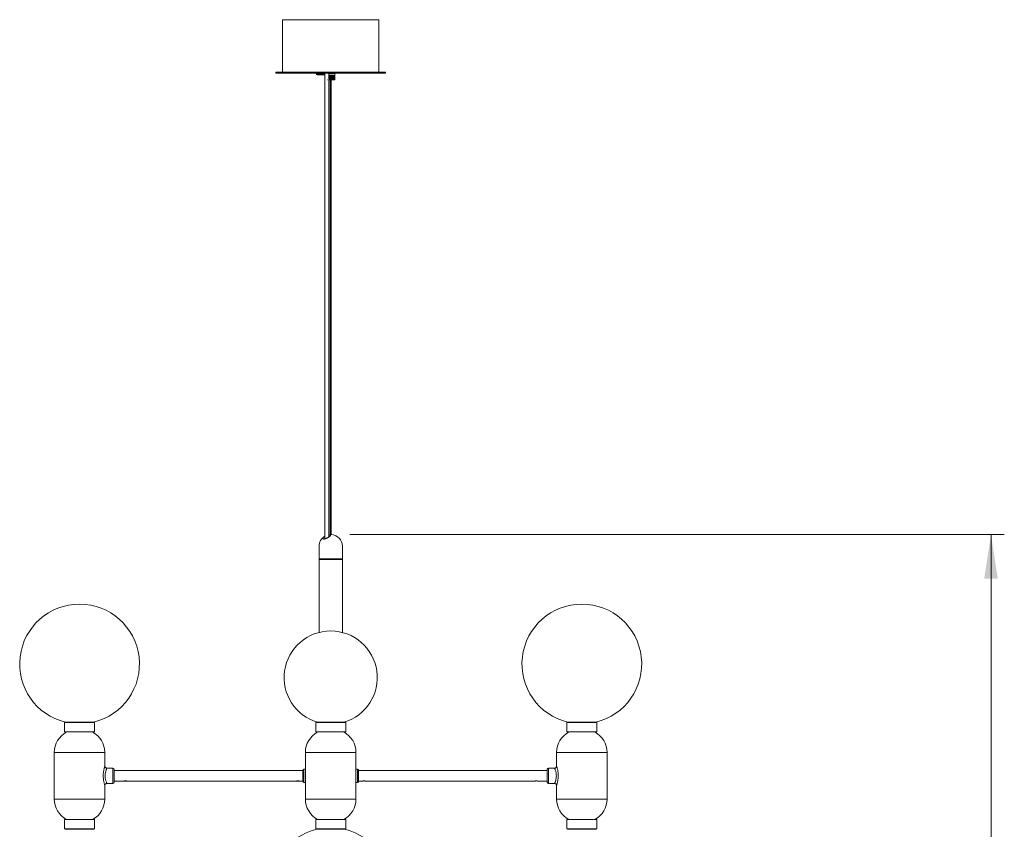
# Model space of a CAD drawing. Units: millimetres. Extents: x 1155 to 3189, y 1410 to 5736.
# Drawn here: x 1709 to 3189, y 4519 to 5736 of the extents above; entities that cross this region are included whole.
import ezdxf

# ---------------------------------------------------------------- set-up
doc = ezdxf.new("R2010")
doc.units = ezdxf.units.MM
doc.header["$LTSCALE"] = 20
doc.styles.add('SLDTEXTSTYLE0', font='TXT', dxfattribs={"width": 0.75})
doc.dimstyles.new('SLDDIMSTYLE0', dxfattribs={"dimtxt": 70, "dimasz": 66.04, "dimexe": 0, "dimexo": 0.0625, "dimgap": 17.5, "dimtad": 1, "dimdec": 3, "dimrnd": 1e-09, "dimzin": 12, "dimdsep": 46, "dimtxsty": 'SLDTEXTSTYLE0', "dimsah": 1, "dimcen": 0.09, "dimadec": 0, "dimazin": 3, "dimtfac": 1, "dimtdec": 3, "dimtofl": 0, "dimtmove": 0, "dimatfit": 3, "dimfxl": 1, "dimfrac": 2, "dimtolj": 1, "dimtzin": 12, "dimarcsym": 0})

# ---------------------------------------------------------------- blocks, each defined once
blk = doc.blocks.new('_D')
at = {"color": 7, "linetype": 'Continuous', "lineweight": 0}
for p, q in [((2204.7, 4961.6), (3188.5, 4961.6)), ((3168.5, 3451.1), (3168.5, 4961.6)), ((2321.9, 3451.1), (3188.5, 3451.1))]:
    blk.add_line(p, q, dxfattribs=at)
for points in [[(3168.5, 4961.6), (3158.3, 4895.5), (3178.7, 4895.5)], [(3168.5, 3451.1), (3178.7, 3517.2), (3158.3, 3517.2)]]:
    blk.add_solid(points, dxfattribs=at)
at = {"color": 7, "linetype": 'Continuous', "lineweight": 0, "insert": (3078.3, 4120.8, 0.1), "char_height": 70, "attachment_point": 1, "rotation": 90, "style": 'SLDTEXTSTYLE0'}
blk.add_mtext('1510', dxfattribs=at)

msp = doc.modelspace()

# ---------------------------------------------------------------- linework, layer by layer
at = {"color": 7, "linetype": 'Continuous', "lineweight": 15}
for p, q in [((2103.5024, 5735.5935), (2103.5024, 5656.5935)), ((2103.5024, 5735.5935), (2248.502, 5735.5935)), ((2248.502, 5735.5935), (2248.502, 5656.5935)), ((2093.5024, 5656.5935), (2093.5024, 5655.0935)), ((2093.5024, 5656.5935), (2176.0024, 5656.5935)), ((2093.5024, 5655.0935), (2176.0024, 5655.0935)), ((2154.0024, 5655.0935), (2154.0024, 5654.0935)), ((2167.0277, 5655.0935), (2167.0277, 4955.1329)), ((2173.0277, 5653.7695), (2173.0277, 5655.0935)), ((2182.0024, 5654.8935), (2173.0277, 5654.8935)), ((2176.0024, 5656.5935), (2258.5024, 5656.5935)), ((2176.0024, 5655.0935), (2258.5024, 5655.0935)), ((2182.0024, 5654.8935), (2181.8024, 5655.0935)), ((2182.0024, 5645.5935), (2182.0024, 5654.8935)), ((2258.5024, 5655.0935), (2258.5024, 5656.5935)), ((2166.5024, 5652.5935), (2155.5024, 5652.5935)), ((2171.1159, 5645.0935), (2170.5024, 5645.0935)), ((2173.0277, 4958.0084), (2173.0277, 5653.1163)), ((2173.0277, 5652.4198), (2173.139, 5652.4198)), ((2173.139, 5646.9379), (2173.0277, 5646.9379)), ((2173.0277, 5645.5935), (2180.5184, 5645.5935)), ((2180.142, 5645.0935), (2173.0277, 5645.0935)), ((2173.139, 5646.9379), (2173.139, 5652.4198)), ((2173.6585, 5652.4198), (2174.1265, 5652.4198)), ((2173.6585, 5646.9379), (2173.6585, 5652.4198)), ((2174.1265, 5646.9379), (2173.6585, 5646.9379)), ((2173.7464, 5652.4198), (2173.7464, 5646.9379)), ((2174.1265, 5646.9379), (2174.1265, 5652.4198)), ((2174.6823, 5652.4198), (2175.1742, 5652.4198)), ((2174.6823, 5646.9379), (2174.6823, 5652.4198)), ((2175.1742, 5646.9379), (2174.6823, 5646.9379)), ((2174.7271, 5652.4198), (2174.7271, 5646.9379)), ((2175.1742, 5646.9379), (2175.1742, 5652.4198)), ((2175.2524, 5645.0935), (2175.2524, 5190.3869)), ((2175.7486, 5652.4198), (2176.2486, 5652.4198)), ((2175.7486, 5646.9379), (2175.7486, 5652.4198)), ((2176.2486, 5646.9379), (2175.7486, 5646.9379)), ((2175.7488, 5652.4198), (2175.7488, 5646.9379)), ((2176.2486, 5646.9379), (2176.2486, 5652.4198)), ((2176.7524, 5190.3869), (2176.7524, 5645.0935)), ((2176.8231, 5652.4198), (2177.3151, 5652.4198)), ((2176.8231, 5646.9379), (2176.8231, 5652.4198)), ((2177.3151, 5646.9379), (2176.8231, 5646.9379)), ((2177.2706, 5652.4198), (2177.2706, 5646.9379)), ((2177.3151, 5646.9379), (2177.3151, 5652.4198)), ((2177.8712, 5652.4198), (2178.3394, 5652.4198)), ((2177.8712, 5646.9379), (2177.8712, 5652.4198)), ((2178.3394, 5646.9379), (2177.8712, 5646.9379)), ((2178.2517, 5652.4198), (2178.2517, 5646.9379)), ((2178.3394, 5646.9379), (2178.3394, 5652.4198)), ((2178.8592, 5652.4198), (2179.2886, 5652.4198)), ((2178.8592, 5646.9379), (2178.8592, 5652.4198)), ((2179.2886, 5646.9379), (2178.8592, 5646.9379)), ((2179.1605, 5652.4198), (2179.1605, 5646.9379)), ((2179.2886, 5646.9379), (2179.2886, 5652.4198)), ((2179.7554, 5652.4198), (2180.1321, 5652.4198)), ((2179.7554, 5646.9379), (2179.7554, 5652.4198)), ((2180.1321, 5646.9379), (2179.7554, 5646.9379)), ((2179.9678, 5652.4198), (2179.9678, 5646.9379)), ((2180.1321, 5646.9379), (2180.1321, 5652.4198)), ((2181.5024, 5645.0935), (2180.142, 5645.0935)), ((2180.5184, 5645.5935), (2182.0024, 5645.5935)), ((2180.531, 5652.4198), (2180.843, 5652.4198)), ((2180.531, 5646.9379), (2180.531, 5652.4198)), ((2180.843, 5646.9379), (2180.531, 5646.9379)), ((2180.6476, 5652.4198), (2180.6476, 5646.9379)), ((2180.843, 5646.9379), (2180.843, 5652.4198)), ((2181.161, 5652.4198), (2181.3982, 5652.4198)), ((2181.161, 5646.9379), (2181.161, 5652.4198)), ((2181.3982, 5646.9379), (2181.161, 5646.9379)), ((2181.1782, 5652.4198), (2181.1782, 5646.9379)), ((2181.3982, 5646.9379), (2181.3982, 5652.4198)), ((2181.5024, 5645.0935), (2182.0024, 5645.5935)), ((2181.6252, 5652.4198), (2181.78, 5652.4198)), ((2181.6252, 5646.9379), (2181.6252, 5652.4198)), ((2181.78, 5646.9379), (2181.6252, 5646.9379)), ((2181.78, 5646.9379), (2181.78, 5652.4198)), ((2181.9087, 5652.4198), (2181.9762, 5652.4198)), ((2181.9087, 5646.9379), (2181.9087, 5652.4198)), ((2181.9762, 5646.9379), (2181.9087, 5646.9379)), ((2181.9762, 5646.9379), (2181.9762, 5652.4198)), ((2175.2524, 5190.3869), (2176.0467, 5190.3869)), ((2175.3774, 5190.3869), (2175.3774, 4961.5889)), ((2176.0467, 5190.3869), (2176.7524, 5190.3869)), ((2176.6274, 4961.5889), (2176.6274, 5190.3869)), ((2175.0024, 4961.5889), (2177.0024, 4961.5889)), ((2158.5024, 4944.1175), (2158.5024, 4934.1175)), ((2193.5024, 4934.1175), (2193.5024, 4944.1175)), ((2158.5024, 4934.1175), (2158.5024, 4925.1175)), ((2193.5024, 4925.1175), (2193.5024, 4934.1175)), ((2158.5024, 4925.1175), (2159.5024, 4924.1175)), ((2158.5024, 4925.1175), (2193.5024, 4925.1175)), ((2158.5024, 4924.1175), (2158.5024, 4814.5483)), ((2193.5024, 4924.1175), (2158.5024, 4924.1175)), ((2192.5024, 4924.1175), (2193.5024, 4925.1175)), ((2193.5024, 4814.5483), (2193.5024, 4924.1175)), ((1776.0024, 4679.0942), (1776.0024, 4665.0942)), ((1776.0024, 4679.0942), (1821.0024, 4679.0942)), ((1776.7524, 4679.5942), (1776.7524, 4679.0942)), ((1776.7524, 4679.5942), (1783.1229, 4679.5942)), ((1783.1229, 4679.5942), (1820.2524, 4679.5942)), ((1820.2524, 4679.0942), (1820.2524, 4679.5942)), ((1821.0024, 4665.0942), (1821.0024, 4679.0942)), ((2153.5024, 4679.0945), (2153.5024, 4665.0945)), ((2153.5024, 4679.0945), (2198.5024, 4679.0945)), ((2154.2524, 4679.5945), (2154.2524, 4679.0945)), ((2154.2524, 4679.5945), (2160.6229, 4679.5945)), ((2160.6229, 4679.5945), (2197.7524, 4679.5945)), ((2197.7524, 4679.0945), (2197.7524, 4679.5945)), ((2198.5024, 4665.0945), (2198.5024, 4679.0945)), ((2531.0024, 4679.0942), (2531.0024, 4665.0942)), ((2531.0024, 4679.0942), (2569.4123, 4679.0942)), ((2531.7524, 4679.5942), (2531.7524, 4679.0942)), ((2531.7524, 4679.5942), (2575.2524, 4679.5942)), ((2569.4123, 4679.0942), (2576.0024, 4679.0942)), ((2575.2524, 4679.0942), (2575.2524, 4679.5942)), ((2576.0024, 4665.0942), (2576.0024, 4679.0942)), ((1776.0024, 4665.0942), (1821.0024, 4665.0942)), ((1779.222, 4665.0942), (1778.8783, 4664.9172)), ((1818.1265, 4664.9172), (1817.7828, 4665.0942)), ((2153.5024, 4665.0945), (2198.5024, 4665.0945)), ((2156.722, 4665.0945), (2156.3783, 4664.9175)), ((2195.6265, 4664.9175), (2195.2828, 4665.0945)), ((2531.0024, 4665.0942), (2569.4123, 4665.0942)), ((2534.222, 4665.0942), (2533.8783, 4664.9172)), ((2569.4123, 4665.0942), (2576.0024, 4665.0942)), ((2573.1265, 4664.9172), (2572.7828, 4665.0942)), ((1760.5024, 4634.1172), (1760.5024, 4564.1172)), ((1836.5024, 4613.571), (1836.5024, 4634.1172)), ((2138.0024, 4634.1175), (2138.0024, 4564.1175)), ((2214.0024, 4564.1175), (2214.0024, 4634.1175)), ((2515.5024, 4634.1172), (2515.5024, 4613.571)), ((2591.5024, 4564.1172), (2591.5024, 4634.1172)), ((1848.5024, 4610.6172), (1839.45, 4610.6172)), ((1850.4814, 4589.3672), (1850.4814, 4608.8672)), ((1864.7524, 4607.1175), (1850.4814, 4607.1175)), ((1864.7524, 4607.1175), (1869.2524, 4607.1175)), ((1868.5231, 4606.8675), (1865.4817, 4606.8675)), ((2123.7524, 4607.1175), (1869.2524, 4607.1175)), ((2123.7524, 4607.1175), (2128.2524, 4607.1175)), ((2127.5231, 4606.8675), (2124.4817, 4606.8675)), ((2134.0024, 4607.1175), (2128.2524, 4607.1175)), ((2134.0024, 4599.1175), (2134.0024, 4607.6175)), ((2138.0024, 4609.1175), (2135.5024, 4609.1175)), ((2216.5024, 4609.1175), (2214.0024, 4609.1175)), ((2218.0024, 4607.6175), (2218.0024, 4590.6175)), ((2223.9024, 4607.1175), (2218.0024, 4607.1175)), ((2482.7524, 4607.1175), (2228.0743, 4607.1175)), ((2486.5231, 4606.8675), (2482.5024, 4606.8675)), ((2482.7524, 4607.1175), (2485.7738, 4607.1175)), ((2485.7738, 4607.1175), (2487.2524, 4607.1175)), ((2501.5234, 4607.1175), (2487.2524, 4607.1175)), ((2501.5234, 4608.8672), (2501.5234, 4589.3672)), ((2512.5548, 4610.6172), (2503.5024, 4610.6172)), ((1850.4814, 4591.1175), (1864.7524, 4591.1175)), ((1867.7738, 4591.1175), (1864.7524, 4591.1175)), ((1865.4817, 4591.3675), (1867.8595, 4591.3675)), ((1869.2524, 4591.1175), (1867.7738, 4591.1175)), ((1867.8595, 4591.3675), (1869.5024, 4591.3675)), ((1869.2524, 4591.1175), (2123.7524, 4591.1175)), ((2126.1802, 4591.1175), (2123.7524, 4591.1175)), ((2124.4817, 4591.3675), (2126.2, 4591.3675)), ((2128.2524, 4591.1175), (2126.1802, 4591.1175)), ((2126.2, 4591.3675), (2128.5024, 4591.3675)), ((2128.2524, 4591.1175), (2134.0024, 4591.1175)), ((2134.0024, 4590.6175), (2134.0024, 4599.1175)), ((2135.5024, 4589.1175), (2138.0024, 4589.1175)), ((2214.0024, 4589.1175), (2216.5024, 4589.1175)), ((2218.0024, 4591.1175), (2223.9024, 4591.1175)), ((2228.0743, 4591.1175), (2482.9024, 4591.1175)), ((2487.0959, 4591.1175), (2501.5234, 4591.1175)), ((1836.5024, 4564.1172), (1836.5024, 4584.6684)), ((1839.4854, 4587.6172), (1848.5024, 4587.6172)), ((2503.5024, 4587.6172), (2512.5194, 4587.6172)), ((2515.5024, 4584.6684), (2515.5024, 4564.1172)), ((1776.0024, 4533.1402), (1776.0024, 4519.1402)), ((1814.4123, 4533.1402), (1776.0024, 4533.1402)), ((1778.8783, 4533.3172), (1779.222, 4533.1402)), ((1821.0024, 4533.1402), (1814.4123, 4533.1402)), ((1817.7828, 4533.1402), (1818.1265, 4533.3172)), ((1821.0024, 4519.1402), (1821.0024, 4533.1402)), ((2153.5024, 4533.1405), (2153.5024, 4519.1405)), ((2191.9123, 4533.1405), (2153.5024, 4533.1405)), ((2156.3783, 4533.3175), (2156.722, 4533.1405)), ((2198.5024, 4533.1405), (2191.9123, 4533.1405)), ((2195.2828, 4533.1405), (2195.6265, 4533.3175)), ((2198.5024, 4519.1405), (2198.5024, 4533.1405)), ((2531.0024, 4533.1402), (2531.0024, 4519.1402)), ((2576.0024, 4533.1402), (2531.0024, 4533.1402)), ((2533.8783, 4533.3172), (2534.222, 4533.1402)), ((2572.7828, 4533.1402), (2573.1265, 4533.3172)), ((2576.0024, 4519.1402), (2576.0024, 4533.1402)), ((1814.4123, 4519.1402), (1776.0024, 4519.1402)), ((1776.7524, 4519.1402), (1776.7524, 4518.6402)), ((1783.1229, 4518.6402), (1776.7524, 4518.6402)), ((1820.2524, 4518.6402), (1783.1229, 4518.6402)), ((1821.0024, 4519.1402), (1814.4123, 4519.1402)), ((1820.2524, 4518.6402), (1820.2524, 4519.1402)), ((2191.9123, 4519.1405), (2153.5024, 4519.1405)), ((2154.2524, 4519.1405), (2154.2524, 4518.6405)), ((2160.6229, 4518.6405), (2154.2524, 4518.6405)), ((2197.7524, 4518.6405), (2160.6229, 4518.6405)), ((2198.5024, 4519.1405), (2191.9123, 4519.1405)), ((2197.7524, 4518.6405), (2197.7524, 4519.1405)), ((2576.0024, 4519.1402), (2531.0024, 4519.1402)), ((2531.7524, 4519.1402), (2531.7524, 4518.6402)), ((2575.2524, 4518.6402), (2531.7524, 4518.6402)), ((2575.2524, 4518.6402), (2575.2524, 4519.1402))]:
    msp.add_line(p, q, dxfattribs=at)
at = {"color": 8, "linetype": 'Continuous', "lineweight": 15}
for p, q in [((2167.0277, 5654.0935), (2154.0024, 5654.0935)), ((1778.8783, 4664.9172), (1818.1265, 4664.9172)), ((2176.0024, 4664.9175), (2156.3783, 4664.9175)), ((2195.6265, 4664.9175), (2176.0024, 4664.9175)), ((2533.8783, 4664.9172), (2573.1265, 4664.9172)), ((1760.5024, 4634.1172), (1836.5024, 4634.1172)), ((2176.0024, 4634.1175), (2138.0024, 4634.1175)), ((2214.0024, 4634.1175), (2176.0024, 4634.1175)), ((2515.5024, 4634.1172), (2591.5024, 4634.1172)), ((1848.5024, 4587.6172), (1848.5024, 4610.6172)), ((1850.4745, 4599.1172), (1850.4745, 4608.9505)), ((2135.5024, 4609.1175), (2135.5024, 4599.1175)), ((2216.5024, 4589.1175), (2216.5024, 4609.1175)), ((2501.5304, 4608.9505), (2501.5304, 4589.2838)), ((2503.5024, 4610.6172), (2503.5024, 4599.1172)), ((1850.4745, 4589.2838), (1850.4745, 4599.1172)), ((2135.5024, 4599.1175), (2135.5024, 4589.1175)), ((2503.5024, 4599.1172), (2503.5024, 4587.6172)), ((1760.5024, 4564.1172), (1836.5024, 4564.1172)), ((2176.0024, 4564.1175), (2138.0024, 4564.1175)), ((2214.0024, 4564.1175), (2176.0024, 4564.1175)), ((2515.5024, 4564.1172), (2591.5024, 4564.1172)), ((1778.8783, 4533.3172), (1818.1265, 4533.3172)), ((2176.0024, 4533.3175), (2156.3783, 4533.3175)), ((2195.6265, 4533.3175), (2176.0024, 4533.3175)), ((2533.8783, 4533.3172), (2573.1265, 4533.3172))]:
    msp.add_line(p, q, dxfattribs=at)
at = {"color": 7, "linetype": 'Continuous', "lineweight": 15, "flags": 128}
msp.add_lwpolyline([(2166.5024, 5652.5935), (2166.7951, 5652.6224), (2167.0277, 5652.6885)], dxfattribs=at)
at = {"color": 7, "linetype": 'Continuous', "lineweight": 15}
for centre, radius, start, end in [((2155.5024, 5654.0935), 1.5, 180, 270), ((2176.0024, 4944.1175), 17.5, 120.8534276, 180), ((2176.0024, 4944.1175), 17.5, 93.275829, 99.7870324), ((2176.0024, 4944.1175), 17.5, 0, 86.724171), ((1798.5024, 4767.0942), 90, 283.5362027, 256.4637973), ((2553.5024, 4767.0942), 90, 283.5362027, 256.4637973), ((2176.0024, 4746.7711), 70, 286.328632, 253.671368), ((1795.5024, 4634.1172), 35, 118.3576366, 180), ((1801.5024, 4634.1172), 35, 0, 61.6423634), ((2173.0024, 4634.1175), 35, 118.3576366, 180), ((2179.0024, 4634.1175), 35, 0, 61.6423634), ((2550.5024, 4634.1172), 35, 118.3576366, 180), ((2556.5024, 4634.1172), 35, 0, 61.6423634), ((1848.5024, 4608.6172), 2, 9.5940682, 90), ((1849.9814, 4608.8672), 0.5, 0, 9.5940682), ((2135.5024, 4607.6175), 1.5, 90, 180), ((2216.5024, 4607.6175), 1.5, 0, 90), ((2226.0022, 4614.969), 8.1274, 255.0276665, 284.7709889), ((2502.0234, 4608.8672), 0.5, 170.4059318, 180), ((2503.5024, 4608.6172), 2, 90, 170.4059318), ((1848.5024, 4589.6172), 2, 270, 350.4059318), ((1849.9814, 4589.3672), 0.5, 350.4059318, 0), ((2135.5024, 4590.6175), 1.5, 180, 270), ((2216.5024, 4590.6175), 1.5, 270, 0), ((2502.0234, 4589.3672), 0.5, 180, 189.5940682), ((2503.5024, 4589.6172), 2, 189.5940682, 270), ((1795.5024, 4564.1172), 35, 180, 241.6423634), ((1801.5024, 4564.1172), 35, 298.3576366, 0), ((2173.0024, 4564.1175), 35, 180, 241.6423634), ((2179.0024, 4564.1175), 35, 298.3576366, 0), ((2550.5024, 4564.1172), 35, 180, 241.6423634), ((2556.5024, 4564.1172), 35, 298.3576366, 0), ((2176.0024, 4431.1405), 90, 103.5362027, 76.4637973)]:
    msp.add_arc(centre, radius, start, end, dxfattribs=at)
for points, knots in [([(2169.1598, 4955.8792), (2168.8841, 4955.7625), (2168.3258, 4955.5261), (2167.5077, 4955.2459), (2166.7201, 4955.0402), (2166.0325, 4954.9394), (2165.453, 4954.9392), (2165.0065, 4955.0251), (2164.6666, 4955.1866), (2164.4276, 4955.4131), (2164.29, 4955.7057), (2164.2614, 4956.0721), (2164.3619, 4956.5028), (2164.6172, 4957.0081), (2165.0391, 4957.5638), (2165.6549, 4958.1609), (2166.3187, 4958.6895), (2166.8325, 4959.0021), (2167.0277, 4959.1209)], [0, 0, 0, 0, 0.060347646, 0.122199569, 0.182621243, 0.245227924, 0.299178797, 0.354874673, 0.406339912, 0.459044579, 0.515926163, 0.574012752, 0.640915944, 0.709273329, 0.786672695, 0.866009246, 0.949108123, 1, 1, 1, 1]), ([(2173.0277, 4961.3496), (2173.1825, 4961.3754), (2173.5949, 4961.4439), (2174.1813, 4961.4793), (2174.7592, 4961.4655), (2175.2135, 4961.3838), (2175.5376, 4961.2448), (2175.7345, 4961.0467), (2175.8003, 4960.7923), (2175.73, 4960.4811), (2175.5178, 4960.1112), (2175.1599, 4959.6864), (2174.6476, 4959.2028), (2173.9871, 4958.671), (2173.1753, 4958.0931), (2172.232, 4957.4872), (2171.2223, 4956.9005), (2170.1867, 4956.3498), (2169.5051, 4956.0375), (2169.1598, 4955.8792)], [0, 0, 0, 0, 0.031927526, 0.08502563, 0.139787942, 0.190964503, 0.243578439, 0.295734023, 0.349232251, 0.404780806, 0.461682823, 0.522490594, 0.584756312, 0.651796326, 0.720501421, 0.792950104, 0.867411953, 0.932839124, 1, 1, 1, 1]), ([(1839.46, 4610.6471), (1839.2586, 4610.6496), (1838.7465, 4610.6562), (1837.9902, 4610.9788), (1837.3191, 4611.5043), (1836.8703, 4612.1191), (1836.6207, 4612.72), (1836.5125, 4613.2044), (1836.5114, 4613.4811), (1836.5111, 4613.5715)], [0, 0, 0, 0, 0.130295689, 0.331324717, 0.519951669, 0.680306059, 0.820199711, 0.941215231, 1, 1, 1, 1]), ([(2515.4932, 4613.5693), (2515.4957, 4613.5371), (2515.5238, 4613.168), (2515.3331, 4612.5103), (2514.8773, 4611.7091), (2514.2148, 4611.1023), (2513.4112, 4610.6946), (2512.8193, 4610.6512), (2512.5364, 4610.6305)], [0, 0, 0, 0, 0.02099992, 0.24061537, 0.427927381, 0.617094573, 0.81695514, 1, 1, 1, 1]), ([(2223.9024, 4591.1175), (2223.9248, 4591.1235), (2223.9697, 4591.1356), (2224.3182, 4591.2203), (2224.8373, 4591.3181), (2225.4978, 4591.3923), (2226.2104, 4591.4059), (2226.8877, 4591.3561), (2227.4731, 4591.2644), (2227.8925, 4591.1723), (2228.1044, 4591.117), (2228.0811, 4591.1231), (2228.0743, 4591.1248)], [0, 0, 0, 0, 0.104907163, 0.209733121, 0.316687642, 0.425380823, 0.531666394, 0.635113779, 0.739725768, 0.847630804, 0.955942263, 1, 1, 1, 1]), ([(2482.9024, 4591.1175), (2482.9038, 4591.1179), (2482.9081, 4591.119), (2482.9477, 4591.1294), (2483.0133, 4591.1459), (2483.097, 4591.1666), (2483.2066, 4591.1923), (2483.3404, 4591.2214), (2483.4906, 4591.2521), (2483.6634, 4591.2837), (2483.855, 4591.3137), (2484.0075, 4591.3347), (2484.1679, 4591.3536), (2484.3366, 4591.37), (2484.5089, 4591.3829), (2484.7404, 4591.3951), (2484.9758, 4591.3996), (2485.2088, 4591.3959), (2485.4367, 4591.3873), (2485.6579, 4591.3716), (2485.8694, 4591.35), (2486.0741, 4591.3251), (2486.2657, 4591.2962), (2486.4404, 4591.2656), (2486.6046, 4591.2342), (2486.7484, 4591.2035), (2486.8668, 4591.1762), (2486.9676, 4591.1521), (2487.0417, 4591.1333), (2487.0832, 4591.1226), (2487.1027, 4591.1174), (2487.0979, 4591.1187), (2487.0959, 4591.1192)], [0, 0, 0, 0, 0.025765252, 0.078191417, 0.104913152, 0.13067747, 0.183054166, 0.209720548, 0.236008114, 0.289446998, 0.316660063, 0.343349802, 0.370229629, 0.397718923, 0.425423646, 0.451516499, 0.504635628, 0.531732445, 0.557152031, 0.6088428, 0.635168891, 0.660888439, 0.713154119, 0.739753679, 0.766267383, 0.820184269, 0.847654491, 0.874245494, 0.928375828, 0.955991301, 0.981840967, 1, 1, 1, 1]), ([(1836.512, 4584.669), (1836.5098, 4584.7106), (1836.4951, 4584.99), (1836.6254, 4585.5599), (1836.9669, 4586.3018), (1837.5646, 4586.9674), (1838.3592, 4587.4337), (1839.047, 4587.6432), (1839.4303, 4587.6057), (1839.4811, 4587.6007)], [0, 0, 0, 0, 0.027035184, 0.1813376, 0.371582284, 0.553049854, 0.750547957, 0.966946076, 1, 1, 1, 1]), ([(2512.5237, 4587.5961), (2512.588, 4587.6023), (2512.9588, 4587.6382), (2513.6416, 4587.4323), (2514.4144, 4586.9881), (2514.9668, 4586.3824), (2515.2958, 4585.7709), (2515.4683, 4585.1974), (2515.4912, 4584.8324), (2515.5016, 4584.6663)], [0, 0, 0, 0, 0.041768325, 0.240791331, 0.445262581, 0.615768243, 0.763631209, 0.892379332, 1, 1, 1, 1])]:
    msp.add_open_spline(points, degree=3, knots=knots, dxfattribs=at)
at = {"color": 8, "linetype": 'Continuous', "lineweight": 15}
for points, knots in [([(1836.4857, 4584.6684), (1836.4898, 4584.6557), (1836.5033, 4584.6145), (1836.3924, 4584.9533), (1836.1748, 4585.641), (1835.8579, 4586.7013), (1835.4796, 4588.085), (1835.0686, 4589.7957), (1834.6705, 4591.7999), (1834.3339, 4594.05), (1834.1121, 4596.4095), (1834.0254, 4598.8137), (1834.0753, 4601.1719), (1834.2584, 4603.512), (1834.5519, 4605.7181), (1834.924, 4607.7583), (1835.3311, 4609.5621), (1835.7403, 4611.1212), (1836.0985, 4612.3464), (1836.361, 4613.1843), (1836.4966, 4613.5995), (1836.4896, 4613.5781), (1836.4873, 4613.571)], [0, 0, 0, 0, 0.021351035, 0.069394819, 0.118994252, 0.168489012, 0.219378926, 0.272720377, 0.327516698, 0.383120686, 0.440316001, 0.492733791, 0.546521493, 0.599991084, 0.654886202, 0.707243717, 0.760931808, 0.813934235, 0.868537826, 0.920122226, 0.973565007, 1, 1, 1, 1]), ([(1839.4506, 4610.4998), (1839.467, 4610.5371), (1839.5161, 4610.6484), (1839.3457, 4610.2644), (1839.0777, 4609.6358), (1838.6866, 4608.6544), (1838.1086, 4607.0414), (1837.5125, 4604.9747), (1837.086, 4602.633), (1836.8193, 4600.1835), (1836.8457, 4597.5767), (1837.1621, 4595.1031), (1837.6419, 4592.7376), (1838.4079, 4590.2659), (1839.1804, 4588.3346), (1839.5088, 4587.603), (1839.489, 4587.6473), (1839.4855, 4587.6552)], [0, 0, 0, 0, 0.026809398, 0.080174916, 0.135378362, 0.189435203, 0.245091754, 0.350398166, 0.402270182, 0.455738681, 0.557516428, 0.61159636, 0.66750674, 0.775361032, 0.87767103, 0.978308503, 1, 1, 1, 1]), ([(2515.1521, 4599.1172), (2515.152, 4599.1409), (2515.1514, 4599.7896), (2515.0962, 4601.0858), (2514.9438, 4602.3505), (2514.7457, 4603.6006), (2514.4996, 4604.8362), (2513.9326, 4606.9532), (2513.2017, 4609.0009), (2512.5802, 4610.4455), (2512.5621, 4610.4835), (2512.5543, 4610.4998)], [0, 0, 0, 0, 0.003901346, 0.106566535, 0.212665141, 0.218695479, 0.326949749, 0.438532115, 0.648451642, 0.84945768, 1, 1, 1, 1]), ([(2515.5175, 4613.571), (2515.5142, 4613.5811), (2515.5035, 4613.6141), (2515.6187, 4613.2619), (2515.8442, 4612.5473), (2516.163, 4611.4773), (2516.5441, 4610.0764), (2516.9552, 4608.3514), (2517.3534, 4606.3296), (2517.6828, 4604.0715), (2517.913, 4601.6389), (2517.943, 4599.9659), (2517.9582, 4599.1172)], [0, 0, 0, 0, 0.044464354, 0.145179528, 0.241883894, 0.341476648, 0.444302845, 0.549932134, 0.659980392, 0.773106883, 0.88490259, 1, 1, 1, 1]), ([(2512.5194, 4587.6552), (2512.5171, 4587.6502), (2512.5109, 4587.6362), (2512.6616, 4587.9756), (2512.9464, 4588.6451), (2513.4642, 4589.9471), (2514.2147, 4592.1678), (2514.9867, 4595.4727), (2515.0973, 4597.9103), (2515.1521, 4599.1172)], [0, 0, 0, 0, 0.060472641, 0.167794883, 0.276108043, 0.387943259, 0.601251534, 0.802582538, 1, 1, 1, 1]), ([(2517.9582, 4599.1172), (2517.9463, 4598.3681), (2517.9223, 4596.8516), (2517.7339, 4594.6394), (2517.4521, 4592.5166), (2517.094, 4590.5428), (2516.6898, 4588.738), (2516.285, 4587.1873), (2515.9192, 4585.9298), (2515.6554, 4585.0863), (2515.5122, 4584.6469), (2515.5173, 4584.6625), (2515.5192, 4584.6684)], [0, 0, 0, 0, 0.1016230343, 0.2057224135, 0.3073926339, 0.4114655932, 0.516376576, 0.6240988349, 0.7296192842, 0.8386788739, 0.9388696085, 1, 1, 1, 1])]:
    msp.add_open_spline(points, degree=3, knots=knots, dxfattribs=at)

# ---------------------------------------------------------------- dimensions: what is measured, and where the dimension line sits
at = {"color": 7, "linetype": 'Continuous', "lineweight": 0}
dim = msp.add_linear_dim(base=(3168.5024, 4961.5889), p1=(2301.942, 3451.1415), p2=(2184.6758, 4961.5889), angle=90, text='1510', dimstyle='SLDDIMSTYLE0', dxfattribs=at)
dim.commit()
dim.dimension.update_dxf_attribs({"geometry": '_D', "text_midpoint": (3168.5024, 4224.2692)})

doc.saveas('drawing.dxf')
